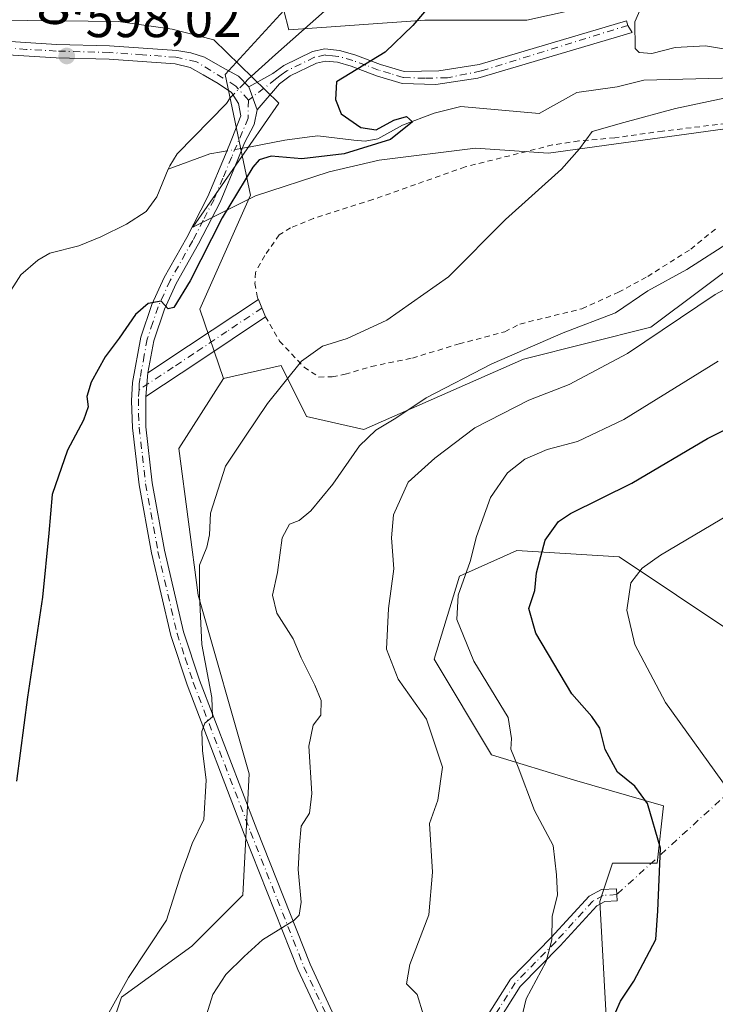
# Model space of a CAD drawing. Units: metres. Extents: x 644875 to 648333, y 4734580 to 4736966.
# Drawn here: x 645040 to 645170, y 4735470 to 4735654 of the extents above; entities that cross this region are included whole.
import ezdxf
from ezdxf.enums import TextEntityAlignment as Align

# ---------------------------------------------------------------- set-up
doc = ezdxf.new("R2010")
doc.units = ezdxf.units.M
doc.header["$MEASUREMENT"] = 0
doc.linetypes.add('DGN Style 2', pattern=[1.6480167562047852, 0.988810053722871, -0.6592067024819142])
doc.linetypes.add('DGN Style 4', pattern=[2.6384748266838614, 1.318413404963828, -0.6592067024819142, 0.001648016756204785, -0.6592067024819142])
for name, color, linetype, lineweight in [('Alambrada', 7, 'DGN Style 2', 0), ('Camino Cxs', 7, 'Continuous', 0), ('Camino eje', 30, 'DGN Style 4', 13), ('Camino eje virtual', 6, 'DGN Style 4', 0), ('Corriente natural lineal', 142, 'Continuous', 13), ('Corriente natural lineal oculto', 9, 'DGN Style 4', 13), ('Cultivos herbáceos CxS', 92, 'Continuous', 0), ('Curva de nivel maestra', 30, 'Continuous', 30), ('Curva de nivel normal', 30, 'Continuous', 0), ('Espacio natural protegido', 121, 'Continuous', 13), ('Espacio natural protegido CxS', 121, 'Continuous', 0), ('Matorral CxS', 135, 'Continuous', 0), ('Núcleo urbano CxS', 7, 'Continuous', 0), ('Pista no pavimentada Cxs', 111, 'Continuous', 0), ('Pista no pavimentada eje', 91, 'DGN Style 4', 0), ('Prado CxS', 92, 'Continuous', 0), ('Punto de cota en terreno', 7, 'Continuous', 0), ('Rótulo de punto de cota en terreno', 7, 'Continuous', 0), ('Suelo desnudo CxS', 253, 'Continuous', 0), ('Texto cartográfico', 7, 'Continuous', 0)]:
    doc.layers.add(name, color=color, linetype=linetype, lineweight=lineweight)
doc.styles.add('Style-Arial', font='txt')

# ---------------------------------------------------------------- blocks, each defined once
blk = doc.blocks.new('5PATER')
at = {"layer": 'Núcleo urbano CxS', "linetype": 'Continuous', "lineweight": 0}
h = blk.add_hatch(color=51, dxfattribs=at)
edge = h.paths.add_edge_path()
edge.add_ellipse((0, 0), major_axis=(-0.1095731443231308, -0.1110710700762829), ratio=0.9994222409660322, start_angle=0, end_angle=360)

msp = doc.modelspace()

# ---------------------------------------------------------------- linework, layer by layer
at = {"layer": 'Alambrada', "color": 7, "linetype": 'DGN Style 2', "lineweight": 0}
for points in [[(645175.1401000004, 4735634.920100001, 610.4863000000041), (645159.9801000003, 4735633.1501, 610.4977000000072), (645151.0100999996, 4735631.880100001, 607.4075000000012), (645144.3000999996, 4735631.300100001, 610.6015000000043), (645139.3501000004, 4735630.550100001, 611.4223999999958), (645123.0301000001, 4735626.4301, 604.1441999999952), (645105.7401000002, 4735620.3201, 612.2835999999952), (645094.6201, 4735616.8101, 608.6128000000026), (645090.3701, 4735615.040100001, 609.3962000000029), (645088.2301000003, 4735613.720100001, 611.359700000001), (645085.5100999996, 4735609.840100001, 611.3601000000053), (645083.7801000001, 4735606.6501, 610.6794999999984), (645083.6901000004, 4735604.640100001, 608.436400000006), (645084.0900999998, 4735602.2301, 605.4567999999999), (645084.3201000001, 4735601.6501, 605.005999999994)], [(645085.6700999998, 4735598.4001, 603.2048000000068), (645088.2901, 4735593.840100001, 603.4600999999967), (645092.8901000004, 4735588.960100001, 604.8965999999928), (645095.6700999998, 4735587.090100001, 605.6508999999933), (645098.1401000004, 4735587.1501, 605.9833999999975), (645100.5701000001, 4735587.630100001, 606.1474000000017), (645105.4801000003, 4735589.090100001, 606.3561999999947), (645113.1601, 4735590.6601, 607.4082999999955), (645121.8901000004, 4735593.300100001, 608.6641999999993), (645130.4801000003, 4735595.590100001, 608.8410000000003), (645133.2801000001, 4735597.030099999, 608.2853999999934), (645144.8901000004, 4735599.890100001, 610.5761999999959), (645151.7100999998, 4735602.9801, 609.2375000000029), (645157.1901000004, 4735605.940099999, 610.2406999999948), (645165.2600999996, 4735611.050100001, 609.3934000000008), (645170.1901000004, 4735615.0701, 608.904999999999)]]:
    msp.add_polyline3d(points, dxfattribs=at)
at = {"layer": 'Camino Cxs', "color": 7, "linetype": 'Continuous', "lineweight": 0, "extrusion": (-0.1026717033400364, 0.278081593285267, 0.9550545266157232), "elevation": 1251233.620267062, "flags": 128}
msp.add_lwpolyline([(-2245391.997694243, -4029275.482920073), (-2245391.997694243, -4029270.684150922)], dxfattribs=at)
at = {"layer": 'Camino Cxs', "color": 7, "linetype": 'Continuous', "lineweight": 0, "extrusion": (-0.5576022638310852, 0.8281020919241959, 0.0576770380759923), "elevation": 3561892.50268915, "flags": 128}
msp.add_lwpolyline([(-3180071.064700488, -205177.7653538831), (-3180055.996199678, -205178.1048189927), (-3180044.112053487, -205179.728421814)], dxfattribs=at)
at = {"layer": 'Camino Cxs', "color": 7, "linetype": 'Continuous', "lineweight": 0, "extrusion": (0.01146807484895944, 0.1308536744115213, 0.991335361596802), "elevation": 627662.1626833805, "flags": 128}
msp.add_lwpolyline([(-229156.2149552996, -4732376.265150255), (-229156.2149552996, -4732380.771251189)], dxfattribs=at)
at = {"layer": 'Camino Cxs', "color": 7, "linetype": 'Continuous', "lineweight": 0}
for points in [[(645084.1221000003, 4735637.1439, 598.9015999999974), (645082.5346999997, 4735641.443299999, 597.4790999999968), (645087.0301000001, 4735643.9101, 599.0684000000037), (645089.1001000004, 4735645.4001, 600.1201000000001), (645094.4401000004, 4735648.020099999, 600.8061000000016), (645096.7901, 4735648.520099999, 600.7119999999995), (645099.5401, 4735648.2301, 600.4113999999972), (645102.3701, 4735647.4301, 600.1444000000047), (645107.1601, 4735645.630100001, 600.8515000000043), (645111.6300999997, 4735644.280099999, 601.9679999999935), (645118.0734999999, 4735644.432499999, 602.1855999999971), (645125.6227000002, 4735645.5867, 604.3313999999956), (645153.2056999998, 4735653.788899999, 605.6872000000003), (645153.4703000003, 4735652.928900001, 605.4980000000069), (645154.2638999998, 4735651.606100001, 606.4235999999946), (645125.4090999998, 4735643.0427, 605.6490000000049), (645117.5437000003, 4735641.847100001, 602.5941000000021), (645111.2701000003, 4735642.040100001, 602.9738999999972), (645106.4401000004, 4735643.5101, 601.5798000000068), (645101.6700999998, 4735645.290100001, 601.5375000000058), (645099.1101000002, 4735646.0101, 601.4311000000016), (645096.9101, 4735646.2501, 601.3074999999953), (645095.1801000005, 4735645.880100001, 601.1131000000023), (645090.2701000003, 4735643.470100001, 599.3686000000016), (645088.2701000003, 4735641.970100001, 598.8215999999958)], [(645063.2500999998, 4735583.440099999, 601.2449999999953), (645063.6401000004, 4735587.890100001, 600.6530999999959), (645071.2401000002, 4735592.920100001, 603.5188000000053), (645084.3300999999, 4735601.6501, 604.998900000006), (645085.6700999998, 4735598.4001, 603.2048000000068), (645073.1601, 4735590.0001, 602.8659000000043)], [(645113.5201000003, 4735441.5701, 615.4912999999942), (645112.04, 4735443.27, 615.3390999999974), (645117.8901000004, 4735448.9901, 615.2949999999983), (645119.2901, 4735450.7401, 615.607799999998), (645122.9801000003, 4735459.030099999, 616.8880999999965), (645126.1501000002, 4735465.9001, 617.654999999999), (645131.5201000003, 4735474.420100001, 619.124299999996), (645139.1501000002, 4735482.1801, 620.3279999999941), (645146.2401000002, 4735489.9301, 621.5850999999967), (645148.5500999996, 4735491.190099999, 622.1747999999934), (645151.3400999998, 4735491.340100001, 622.8709999999992), (645151.4501, 4735489.090100001, 622.970100000006), (645149.1801000005, 4735488.970100001, 622.3834999999963), (645147.6501000002, 4735488.130100001, 621.9994000000006), (645140.7901, 4735480.630100001, 620.7082999999984), (645133.3000999996, 4735473.020099999, 619.5051999999996), (645128.1300999997, 4735464.8201, 618.4704000000056), (645125.0301000001, 4735458.100099999, 617.5742000000029), (645121.2301000003, 4735449.5601, 615.9361999999965), (645119.5601000005, 4735447.4801, 615.5571999999956)]]:
    msp.add_polyline3d(points, close=True, dxfattribs=at)
for points in [[(645082.5346999997, 4735641.443299999, 597.4790999999968), (645087.0301000001, 4735643.9101, 599.0684000000037), (645089.1001000004, 4735645.4001, 600.1201000000001), (645094.4401000004, 4735648.020099999, 600.8061000000016), (645096.7901, 4735648.520099999, 600.7119999999995), (645099.5401, 4735648.2301, 600.4113999999972), (645102.3701, 4735647.4301, 600.1444000000047), (645107.1601, 4735645.630100001, 600.8515000000043), (645111.6300999997, 4735644.280099999, 601.9679999999935), (645118.0734999999, 4735644.432499999, 602.1855999999971), (645125.6227000002, 4735645.5867, 604.3313999999956), (645153.2056999998, 4735653.788899999, 605.6872000000003), (645153.4703000003, 4735652.928900001, 605.4980000000069), (645154.2638999998, 4735651.606100001, 606.4235999999946), (645125.4090999998, 4735643.0427, 605.6490000000049), (645117.5437000003, 4735641.847100001, 602.5941000000021), (645111.2701000003, 4735642.040100001, 602.9738999999972), (645106.4401000004, 4735643.5101, 601.5798000000068), (645101.6700999998, 4735645.290100001, 601.5375000000058), (645099.1101000002, 4735646.0101, 601.4311000000016), (645096.9101, 4735646.2501, 601.3074999999953), (645095.1801000005, 4735645.880100001, 601.1131000000023), (645090.2701000003, 4735643.470100001, 599.3686000000016), (645088.2701000003, 4735641.970100001, 598.8215999999958), (645084.1221000003, 4735637.1439, 598.9015999999974)], [(645063.6401000004, 4735587.890100001, 600.6530999999959), (645071.2401000002, 4735592.920100001, 603.5188000000053), (645084.3300999999, 4735601.6501, 604.998900000006), (645085.6700999998, 4735598.4001, 603.2048000000068)], [(645112.0399000002, 4735443.27, 615.3390999999974), (645117.8901000004, 4735448.9901, 615.2949999999983), (645119.2901, 4735450.7401, 615.607799999998), (645122.9801000003, 4735459.030099999, 616.8880999999965), (645126.1501000002, 4735465.9001, 617.654999999999), (645131.5201000003, 4735474.420100001, 619.124299999996), (645139.1501000002, 4735482.1801, 620.3279999999941), (645146.2401000002, 4735489.9301, 621.5850999999967), (645148.5500999996, 4735491.190099999, 622.1747999999934), (645151.3400999998, 4735491.340100001, 622.8709999999992), (645151.4501, 4735489.090100001, 622.970100000006), (645149.1801000005, 4735488.970100001, 622.3834999999963), (645147.6501000002, 4735488.130100001, 621.9994000000006), (645140.7901, 4735480.630100001, 620.7082999999984), (645133.3000999996, 4735473.020099999, 619.5051999999996), (645128.1300999997, 4735464.8201, 618.4704000000056), (645125.0301000001, 4735458.100099999, 617.5742000000029), (645121.2301000003, 4735449.5601, 615.9361999999965), (645119.5601000005, 4735447.4801, 615.5571999999956), (645113.5201000003, 4735441.5701, 615.4912999999942)]]:
    msp.add_polyline3d(points, dxfattribs=at)
at = {"layer": 'Camino eje', "color": 30, "linetype": 'DGN Style 4', "lineweight": 13}
for points in [[(645153.4703000003, 4735652.928900001, 605.4980000000069), (645126.0197000002, 4735644.3961, 605.2477000000072), (645119.7401000002, 4735643.1351, 602.6186000000016), (645115.5151000004, 4735643.0351, 602.2872000000061), (645111.4501, 4735643.1601, 602.3261999999959), (645109.0351, 4735643.895099999, 601.5748000000021), (645106.8000999996, 4735644.5701, 601.1906000000017), (645104.4151, 4735645.460100001, 601.1223999999929), (645102.0201000003, 4735646.360099999, 600.812699999995), (645099.3251, 4735647.120100001, 600.4933000000019), (645098.2251000004, 4735647.2401, 600.4453000000067), (645096.8501000004, 4735647.3851, 600.3858000000037), (645094.8101000005, 4735646.950099999, 600.6677999999956), (645089.6851000005, 4735644.4351, 599.6993999999977), (645088.6101000002, 4735643.6501, 599.1560000000027), (645087.5541000003, 4735642.842700001, 598.4686999999976), (645082.4685000004, 4735638.9297, 597.0933999999979)], [(645085.0000999998, 4735600.0251, 603.9389999999985), (645078.4550999999, 4735595.6601, 604.0702000000019), (645072.2001, 4735591.460100001, 603.3987000000052), (645068.4001000002, 4735588.9451, 601.2431999999973), (645062.0050999997, 4735584.7501, 600.7798999999941)], [(645151.3942999998, 4735490.2293, 622.9196999999986), (645148.8651000002, 4735490.0801, 622.277700000006), (645146.9451000001, 4735489.030099999, 621.7957000000024), (645139.9700999996, 4735481.405099999, 620.4965999999986), (645136.2251000004, 4735477.600099999, 619.8312000000005), (645132.4101, 4735473.720100001, 619.2019), (645127.1401000004, 4735465.360099999, 617.9042000000045), (645124.0050999997, 4735458.565099999, 617.2241000000067), (645120.2600999996, 4735450.1501, 615.7746999999945), (645119.4250999996, 4735449.110099999, 615.5829999999987), (645118.7251000004, 4735448.235099999, 615.4285999999993), (645111.8815000001, 4735441.541099999, 615.4584999999934)]]:
    msp.add_polyline3d(points, dxfattribs=at)
at = {"layer": 'Camino eje virtual', "color": 6, "linetype": 'DGN Style 4', "lineweight": 0, "extrusion": (-0.1759075093900096, -0.160401316422039, 0.9712507224348822), "elevation": -872460.8304255845, "flags": 128}
msp.add_lwpolyline([(-3064473.521988567, 3562195.217188526), (-3064473.521988567, 3562148.586709438)], dxfattribs=at)
at = {"layer": 'Corriente natural lineal', "color": 142, "linetype": 'Continuous', "lineweight": 13, "extrusion": (-0.03368840095031836, -0.03498023961783628, 0.9988200410873268), "elevation": -186789.7354444459, "flags": 128}
msp.add_lwpolyline([(-2820386.610460264, 3853955.626527803), (-2820386.610460264, 3853954.708164401)], dxfattribs=at)
at = {"layer": 'Corriente natural lineal', "color": 142, "linetype": 'Continuous', "lineweight": 13, "extrusion": (0.01134924708298508, -0.301541313364146, 0.9533855625743843), "elevation": -1420096.758048084, "flags": 128}
msp.add_lwpolyline([(822731.9288799235, 4488735.569579775), (822729.7357541331, 4488735.246801165), (822721.8418093811, 4488732.559520112)], dxfattribs=at)
at = {"layer": 'Corriente natural lineal', "color": 142, "linetype": 'Continuous', "lineweight": 13, "extrusion": (0.04111942738457725, 0.0072695307464156, 0.9991277929345632), "elevation": 61548.32555010375, "flags": 128}
msp.add_lwpolyline([(4551011.987105059, -1458360.153058236), (4551011.98710506, -1458359.125687447)], dxfattribs=at)
at = {"layer": 'Corriente natural lineal', "color": 142, "linetype": 'Continuous', "lineweight": 13, "extrusion": (0.05313176406673886, 0.009394869268377716, 0.9985433150738062), "elevation": 79361.69475855803, "flags": 128}
msp.add_lwpolyline([(4550967.507966965, -1457642.3416582), (4550967.507966965, -1457641.133265759)], dxfattribs=at)
at = {"layer": 'Corriente natural lineal', "color": 142, "linetype": 'Continuous', "lineweight": 13}
for points in [[(645101.5425000006, 4735659.9606, 597.7841999999946), (645087.5500999996, 4735647.5001, 597.5605000000069), (645082.4401000004, 4735642.860099999, 596.6864999999962)], [(645175.9265000002, 4735643.183300001, 604.8972999999969), (645156.4639999997, 4735642.6757, 604.3574999999983), (645151.4864999996, 4735641.408600001, 604.1416000000027), (645143.9090999998, 4735640.353599999, 603.6322999999975), (645136.9051000001, 4735636.406099999, 603.5535999999993), (645122.2478, 4735637.734200001, 601.593200000003), (645117.2035999997, 4735636.4956, 601.1566000000021), (645111.2819999997, 4735634.230599999, 601.1894999999931), (645106.6651, 4735631.675600001, 600.3898000000045), (645104.2874999996, 4735631.234999999, 599.880799999999), (645102.1821999997, 4735631.4168, 599.4162999999971), (645095.4384000005, 4735632.251499999, 598.8554000000004)], [(645079.5997000001, 4735639.910399999, 596.6287000000011), (645079.0601000005, 4735639.350099999, 596.624299999996), (645078.3701999999, 4735638.3124, 596.605899999995), (645069.1657999996, 4735628.9058, 597.039300000004), (645067.7314999999, 4735626.660599999, 596.9002000000038), (645067.4581000004, 4735626.003000001, 596.9217000000062)], [(645095.4384000005, 4735632.251499999, 598.8554000000004), (645093.8701, 4735632.0601, 598.9455000000017), (645089.2600999996, 4735631.420100001, 598.5907000000007), (645082.5201000003, 4735630.1501, 597.5668000000006)], [(645067.4581000004, 4735626.003000001, 596.9217000000062), (645065.3200000003, 4735620.8606, 597.4305000000022), (645063.3280999997, 4735618.0636, 597.7949999999983), (645059.6660000002, 4735615.7304, 597.4833000000071), (645054.8651000002, 4735613.3673, 596.7188000000025), (645050.7171999998, 4735611.6569, 596.2024999999994), (645045.2827000003, 4735610.268100001, 596.2639000000054), (645043.0554999998, 4735608.956, 596.4811999999947), (645039.8992999997, 4735606.2511, 596.449099999998), (645036.7111000001, 4735601.266899999, 596.1499999999943)]]:
    msp.add_polyline3d(points, dxfattribs=at)
at = {"layer": 'Corriente natural lineal oculto', "color": 9, "linetype": 'DGN Style 4', "lineweight": 13, "extrusion": (-0.002881272075799874, -0.002992256151841966, 0.9999913722999549), "elevation": -15432.27393961997, "flags": 128}
msp.add_lwpolyline([(645080.8452187232, 4735617.222534613), (645078.6410898395, 4735614.933524365)], dxfattribs=at)
at = {"layer": 'Corriente natural lineal oculto', "color": 9, "linetype": 'DGN Style 4', "lineweight": 13, "extrusion": (0.05195022083102932, 0.009186078467983198, 0.998607425627302), "elevation": 77610.78562334256, "flags": 128}
msp.add_lwpolyline([(4550963.907472494, -1457746.647875375), (4550963.907472495, -1457743.707932782)], dxfattribs=at)
at = {"layer": 'Cultivos herbáceos CxS', "color": 92, "linetype": 'Continuous', "lineweight": 0}
for points in [[(645190.0289000003, 4735814.580900001, 604.324299999993), (645176.9006000003, 4735796.668099999, 603.3411999999954), (645166.1573000001, 4735745.3189, 601.3879000000015), (645147.0620999997, 4735733.3783, 600.9232000000047), (645144.6747000003, 4735721.7213, 600.7329000000027), (645119.6122000003, 4735699.0329, 599.2353000000003), (645123.1919, 4735684.701900001, 598.5727000000043), (645104.2326999997, 4735669.4639, 598.1886999999988), (645101.8394999999, 4735667.540300001, 598.1410000000033), (645089.1003000002, 4735655.705499999, 597.8858999999939), (645078.1010999996, 4735643.7487, 596.9297999999981), (645082.8504999997, 4735621.177100001, 599.732799999998), (645073.3498999998, 4735599.792500001, 600.1584000000003), (645077.8277000004, 4735586.8607, 601.7124999999943), (645069.4732999997, 4735573.7249, 602.0179000000062), (645073.0537, 4735546.259500001, 603.9474999999948), (645082.5997000001, 4735512.822699999, 606.4459000000061), (645081.4061000004, 4735490.133099999, 607.4192000000039), (645071.8579000002, 4735480.580499999, 605.6306000000042), (645058.7295000004, 4735471.026500001, 604.1907000000066), (645047.9879000002, 4735438.7851, 604.436400000006)], [(645089.1003000002, 4735655.705499999, 597.8858999999939), (645078.1010999996, 4735643.7487, 596.9297999999981), (645082.8504999997, 4735621.177100001, 599.732799999998), (645073.3498999998, 4735599.792500001, 600.1584000000003), (645077.8277000004, 4735586.8607, 601.7124999999943)], [(645077.8277000004, 4735586.8607, 601.7124999999943), (645069.4732999997, 4735573.7249, 602.0179000000062), (645073.0537, 4735546.259500001, 603.9474999999948), (645082.5997000001, 4735512.822699999, 606.4459000000061), (645081.4061000004, 4735490.133099999, 607.4192000000039), (645071.8579000002, 4735480.580499999, 605.6306000000042), (645058.7295000004, 4735471.026500001, 604.1907000000066), (645047.9879000002, 4735438.7851, 604.436400000006)]]:
    msp.add_polyline3d(points, dxfattribs=at)
at = {"layer": 'Curva de nivel maestra', "color": 30, "linetype": 'Continuous', "lineweight": 30, "flags": 128}
for points, elevation in [([(645115.4199999999, 4735655.470100001), (645113.2199999997, 4735652.9001), (645108.0700000003, 4735647.920100001), (645098.9299999997, 4735642.360099999), (645098.79, 4735639.0701), (645099.7999999998, 4735636.4001), (645103.4800000006, 4735633.8101), (645106.3499999996, 4735633.4001), (645109.7100000001, 4735635.170100001), (645112.0700000003, 4735635.840100001), (645113.1600000003, 4735634.870100001), (645109.0700000003, 4735631.5801), (645100.3899999997, 4735628.890100001), (645092.4400000004, 4735627.950099999), (645086.7199999997, 4735628.460100001), (645084.5099999999, 4735627.770099999), (645083.2999999998, 4735626.380100001), (645077.5599999997, 4735616.890100001), (645071.5599999997, 4735605.140100001), (645068.5099999999, 4735600.140100001), (645067.4699999997, 4735599.870100001), (645066.1500000004, 4735601.3201), (645063.7199999997, 4735600.880100001), (645061.3399999999, 4735598.790100001), (645058.2699999996, 4735594.4001), (645055.6399999997, 4735590.870100001), (645053.0599999997, 4735586.140100001), (645052.2599999999, 4735583.470100001), (645052.5, 4735581.5101), (645051.5899999999, 4735579.0601), (645048.5899999999, 4735573.390100001), (645045.7300000006, 4735565.1501), (645045.1399999997, 4735557.9001), (645043.9299999997, 4735545.920100001), (645041.0999999996, 4735527.200099999), (645039.0499999998, 4735511.4801)], 600), ([(645150.2400000002, 4735466.030099999), (645152.0899999999, 4735470.270099999), (645154.6200000001, 4735474.0101), (645158.7100000001, 4735481.8101), (645159.0800000001, 4735487.220100001), (645159.5700000003, 4735498.9001), (645157.1699999999, 4735507.270099999), (645154.7800000003, 4735510.550100001), (645151.5199999996, 4735513.1501), (645149.2199999997, 4735517.4001), (645148.2300000006, 4735521.360099999), (645146.7599999999, 4735523.540100001), (645143, 4735527.8301), (645136.25, 4735539.1501), (645134.9199999999, 4735543.8101), (645136.04, 4735547.1601), (645136.4100000003, 4735550.460100001), (645138.0099999999, 4735556.5801), (645140.5199999996, 4735560.040100001), (645142.7699999996, 4735561.590100001), (645154.2400000002, 4735567.2601), (645168.3700000001, 4735575.630100001), (645183.5999999996, 4735583.210100001)], 625)]:
    msp.add_lwpolyline(points, dxfattribs=dict(at, elevation=elevation))
at = {"layer": 'Curva de nivel normal', "color": 30, "linetype": 'Continuous', "lineweight": 0, "flags": 128}
for points, elevation in [([(645174.3300000001, 4735648.050100001), (645168.0300000003, 4735649.0701), (645162.3499999996, 4735648.770099999), (645157.9600000001, 4735647.640100001), (645155.6200000001, 4735647.8201), (645154.8600000005, 4735648.620100001), (645154.7599999999, 4735653.590100001), (645156.8099999997, 4735658.190099999)], 605), ([(645052.9699999997, 4735462.0601), (645060, 4735474.720100001), (645067.1500000004, 4735485.4801), (645069.8600000005, 4735494.1501), (645071.1299999999, 4735497.4801), (645071.9600000001, 4735499.8101), (645074.1399999997, 4735504.270099999), (645074.5899999999, 4735511.640100001), (645073.8899999997, 4735517.210100001), (645073.7599999999, 4735520.7401), (645074.3200000003, 4735522.340100001), (645075.7300000006, 4735523.4901), (645075.6299999999, 4735527.110099999), (645073.75, 4735537.050100001), (645073.3300000001, 4735546.2301), (645073.3099999997, 4735551.9101), (645074.7100000001, 4735555.280099999), (645075.2000000002, 4735557.590100001), (645075.3899999997, 4735561.640100001), (645078.1600000003, 4735570.440099999), (645081.9100000003, 4735576.030099999), (645086.0700000003, 4735582.1801), (645092.4000000004, 4735590.0601), (645096.3399999999, 4735592.9101), (645100.9699999997, 4735594.3201), (645108.3799999999, 4735597.720100001), (645119.9100000003, 4735605.880100001), (645130.6100000005, 4735616.620100001), (645141.04, 4735626.0101), (645144.4500000002, 4735629.8301), (645146.7699999996, 4735633.040100001), (645152.7100000001, 4735634.7501), (645162.3700000001, 4735637.370100001), (645172.7000000002, 4735639.5601)], 605), ([(645172.7000000002, 4735612.4801), (645164.5, 4735607.2401), (645157.2300000006, 4735603.2401), (645151.1699999999, 4735599.140100001), (645141.3700000001, 4735595.370100001), (645128.04, 4735589.600099999), (645115.7100000001, 4735583.200099999), (645110.04, 4735579.390100001), (645106.3399999999, 4735577.1801), (645103.25, 4735574.2301), (645098.29, 4735567.0801), (645094.1699999999, 4735562.0601), (645091.9900000002, 4735560.270099999), (645090.1500000004, 4735559.600099999), (645088.8099999997, 4735557.0101), (645087.9299999997, 4735550.5101), (645087, 4735546.300100001), (645087.7699999996, 4735542.920100001), (645090.8300000001, 4735538.120100001), (645092.3399999999, 4735534.540100001), (645094.8899999997, 4735529.4101), (645096.0800000001, 4735526.5801), (645096.04, 4735523.800100001), (645094.5599999997, 4735521.960100001), (645093.7999999998, 4735518.040100001), (645094.3600000005, 4735509.1501), (645093.8899999997, 4735505.460100001), (645092.3200000003, 4735503.0701), (645092.0099999999, 4735499.550100001), (645091.7599999999, 4735494.920100001), (645092.3099999997, 4735488.840100001), (645091.9500000002, 4735486.4001), (645090.9400000004, 4735485.380100001), (645085.0800000001, 4735481.7601), (645081.7000000002, 4735478.630100001), (645078.2599999999, 4735475.300100001), (645075.8300000001, 4735471.540100001), (645074.0800000001, 4735465.9101)], 610), ([(645115.2599999999, 4735467.700099999), (645114.0300000003, 4735471.540100001), (645112.0800000001, 4735473.5101), (645112.7000000002, 4735477.1501), (645116.25, 4735486.4801), (645116.9000000004, 4735494.420100001), (645116.3300000001, 4735503.540100001), (645117.9100000003, 4735507.9001), (645118.8200000003, 4735514.100099999), (645115.7999999998, 4735523.0801), (645110.4800000006, 4735530.540100001), (645108.3399999999, 4735536.1501), (645108.6699999999, 4735543.7601), (645109.7000000002, 4735551.220100001), (645109.2400000002, 4735557.0001), (645109.6200000001, 4735561.340100001), (645112.3899999997, 4735567.4301), (645117.3499999996, 4735571.950099999), (645124.8499999996, 4735577.620100001), (645134.9199999999, 4735582.790100001), (645142.5, 4735585.720100001), (645153.4299999997, 4735591.540100001), (645169.7999999998, 4735602.540100001), (645184.8099999997, 4735610.600099999)], 615), ([(645132.25, 4735461.550100001), (645134.4600000001, 4735470.720100001), (645138.2199999997, 4735477.690099999), (645139.2800000003, 4735481.780099999), (645139.3200000003, 4735486.190099999), (645140.3399999999, 4735490.140100001), (645140.1100000005, 4735493.940099999), (645139.5, 4735499.440099999), (645136.0099999999, 4735505.970100001), (645132.9600000001, 4735514.100099999), (645131.5999999996, 4735517.4801), (645131.7199999997, 4735519.4801), (645131.0999999996, 4735523.390100001), (645124.6500000004, 4735533.950099999), (645121.4600000001, 4735541.700099999), (645121.7400000002, 4735546.3101), (645123.9699999997, 4735552.590100001), (645125.1600000003, 4735557.2401), (645127.79, 4735564.5801), (645130.9600000001, 4735569.200099999), (645134.2000000002, 4735571.7601), (645138.3700000001, 4735573.540100001), (645144.04, 4735575.020099999), (645152.7100000001, 4735579.1801), (645170.3700000001, 4735590.0801)], 620), ([(645172.4800000006, 4735509.5601), (645160.5, 4735526.170100001), (645154.7599999999, 4735537.0601), (645153.2800000003, 4735543.460100001), (645154.0499999998, 4735548.590100001), (645156.1399999997, 4735551.360099999), (645159.5899999999, 4735553.7601), (645178.8399999999, 4735565.190099999)], 630)]:
    msp.add_lwpolyline(points, dxfattribs=dict(at, elevation=elevation))
at = {"layer": 'Espacio natural protegido', "color": 121, "linetype": 'Continuous', "lineweight": 13, "flags": 128}
msp.add_lwpolyline([(645343.6491000007, 4735612.8062), (645332.6241000007, 4735611.342200001), (645312.3771000007, 4735607.979300002), (645285.3640000013, 4735609.6173), (645284.7871000019, 4735609.652200001), (645253.567100001, 4735612.828300001), (645244.3821000005, 4735613.091300001), (645236.1531000015, 4735614.915200002), (645232.6421000013, 4735617.606200002), (645221.6791000013, 4735626.0102), (645219.3681000015, 4735626.996199999), (645196.1291000011, 4735636.910200002), (645138.6111000007, 4735628.985200002), (645124.9369999998, 4735629.953300001), (645106.9381000019, 4735627.698200001), (645097.598100001, 4735625.540200002), (645083.7681000021, 4735621.041200003), (645072.0750000002, 4735615.1682), (645088.1501000006, 4735638.364200002), (645076.0081000014, 4735650.224199997), (645068.1751000008, 4735652.241199999), (645058.0701000016, 4735653.672200001), (645035.5251000016, 4735653.879200002)], dxfattribs=at)
at = {"layer": 'Espacio natural protegido CxS', "color": 121, "linetype": 'Continuous', "lineweight": 0, "flags": 128}
msp.add_lwpolyline([(645343.6491000003, 4735612.8062), (645332.6241000001, 4735611.3422), (645312.3771000003, 4735607.979300001), (645285.3640000008, 4735609.617299999), (645284.7871000014, 4735609.6522), (645253.5671000005, 4735612.8283), (645244.3820999999, 4735613.091300001), (645236.1530999988, 4735614.915200001), (645232.6421000008, 4735617.6062), (645221.6791000008, 4735626.010199999), (645219.3680999987, 4735626.9962), (645196.1291000005, 4735636.910200001), (645138.6111000001, 4735628.985200001), (645124.9369999992, 4735629.9533), (645106.938099999, 4735627.6982), (645097.5981000004, 4735625.540200001), (645083.7680999992, 4735621.041200002), (645072.0749999996, 4735615.168199999), (645088.1500999999, 4735638.364200001), (645076.0081000008, 4735650.224199999), (645068.1751000002, 4735652.2412), (645058.0701000011, 4735653.6722), (645035.5251000009, 4735653.879200002)], dxfattribs=at)
at = {"layer": 'Matorral CxS', "color": 135, "linetype": 'Continuous', "lineweight": 0}
for points in [[(645347.3583000004, 4735594.328500001, 623.2295000000013), (645329.2093000002, 4735595.5395, 621.4134000000049), (645308.2364999996, 4735596.749700001, 619.5794000000024), (645290.0877, 4735598.363700001, 618.4581000000035), (645269.9216999998, 4735599.5747, 618.073000000004), (645249.7559000002, 4735600.7849, 617.8675999999978), (645239.2701000003, 4735603.205900001, 618.0111999999936), (645230.3973000003, 4735609.661699999, 616.4796999999963), (645223.9445000002, 4735618.135700001, 614.3329999999987), (645217.8947000002, 4735623.3805, 612.4867999999988), (645212.2489, 4735624.591499999, 611.798299999995), (645203.1416999997, 4735622.685699999, 611.5896999999968), (645186.4329000004, 4735621.490700001, 609.6055000000051), (645176.8847000003, 4735610.743899999, 610.9456000000064), (645157.7893000003, 4735596.414100001, 611.7084000000032), (645133.9203000005, 4735590.443299999, 609.3571999999986), (645104.0843000002, 4735577.307700001, 608.3559999999999), (645093.3422999998, 4735579.695699999, 605.9159000000072), (645088.5697, 4735589.2487, 603.5363999999972), (645077.8277000004, 4735586.8607, 601.7124999999943)], [(645047.9879000002, 4735438.7851, 604.436400000006), (645058.7295000004, 4735471.026500001, 604.1907000000066), (645071.8579000002, 4735480.580499999, 605.6306000000042), (645081.4061000004, 4735490.133099999, 607.4192000000039), (645082.5997000001, 4735512.822699999, 606.4459000000061), (645073.0537, 4735546.259500001, 603.9474999999948), (645069.4732999997, 4735573.7249, 602.0179000000062), (645077.8277000004, 4735586.8607, 601.7124999999943), (645088.5697, 4735589.2487, 603.5363999999972), (645093.3422999998, 4735579.695699999, 605.9159000000072), (645104.0843000002, 4735577.307700001, 608.3559999999999), (645133.9203000005, 4735590.443299999, 609.3571999999986), (645157.7893000003, 4735596.414100001, 611.7084000000032), (645176.8847000003, 4735610.743899999, 610.9456000000064)], [(645077.8277000004, 4735586.8607, 601.7124999999943), (645069.4732999997, 4735573.7249, 602.0179000000062), (645073.0537, 4735546.259500001, 603.9474999999948), (645082.5997000001, 4735512.822699999, 606.4459000000061), (645081.4061000004, 4735490.133099999, 607.4192000000039), (645071.8579000002, 4735480.580499999, 605.6306000000042), (645058.7295000004, 4735471.026500001, 604.1907000000066), (645047.9879000002, 4735438.7851, 604.436400000006)], [(645173.3028999995, 4735539.0941, 634.0794000000024), (645151.8213000001, 4735553.423900001, 627.9005999999936), (645132.7265, 4735554.618100001, 622.0578999999998), (645130.1984999999, 4735553.493899999, 621.2333999999975), (645121.9842999997, 4735549.8409, 618.533500000005), (645117.2111000001, 4735534.317299999, 617.0969999999943), (645127.9515000005, 4735516.4047, 617.5712000000058), (645143.4663000006, 4735511.628500001, 622.1989999999934), (645160.1741000004, 4735506.851500001, 625.4777000000031), (645158.9808999998, 4735496.103700001, 624.203999999998), (645150.6259000005, 4735496.103700001, 622.0348999999987), (645148.8849, 4735490.878699999, 621.6716000000015), (645148.2386999996, 4735488.938899999, 621.5779999999941), (645149.4321, 4735467.4441, 624.0320999999967)], [(645149.4321, 4735467.4441, 624.0320999999967), (645148.2386999996, 4735488.938899999, 621.5779999999941), (645148.8849, 4735490.878699999, 621.6716000000015), (645150.6259000005, 4735496.103700001, 622.0348999999987), (645158.9808999998, 4735496.103700001, 624.203999999998), (645160.1741000004, 4735506.851500001, 625.4777000000031), (645143.4663000006, 4735511.628500001, 622.1989999999934), (645127.9515000005, 4735516.4047, 617.5712000000058), (645117.2111000001, 4735534.317299999, 617.0969999999943), (645121.9842999997, 4735549.8409, 618.533500000005), (645130.1984999999, 4735553.493899999, 621.2333999999975), (645132.7265, 4735554.618100001, 622.0578999999998), (645151.8213000001, 4735553.423900001, 627.9005999999936), (645173.3028999995, 4735539.0941, 634.0794000000024)], [(645173.3028999995, 4735539.0941, 634.0794000000024), (645151.8213000001, 4735553.423900001, 627.9005999999936), (645132.7265, 4735554.618100001, 622.0578999999998), (645130.1984999999, 4735553.493899999, 621.2333999999975), (645121.9842999997, 4735549.8409, 618.533500000005), (645117.2111000001, 4735534.317299999, 617.0969999999943), (645127.9515000005, 4735516.4047, 617.5712000000058), (645143.4663000006, 4735511.628500001, 622.1989999999934), (645160.1741000004, 4735506.851500001, 625.4777000000031), (645158.9808999998, 4735496.103700001, 624.203999999998), (645150.6259000005, 4735496.103700001, 622.0348999999987), (645148.8849, 4735490.878699999, 621.6716000000015), (645148.2386999996, 4735488.938899999, 621.5779999999941), (645149.4321, 4735467.4441, 624.0320999999967)]]:
    msp.add_polyline3d(points, dxfattribs=at)
at = {"layer": 'Pista no pavimentada Cxs', "color": 111, "linetype": 'Continuous', "lineweight": 0, "extrusion": (-0.1026717033400364, 0.278081593285267, 0.9550545266157232), "elevation": 1251233.620267062, "flags": 128}
msp.add_lwpolyline([(-2245391.997694243, -4029275.482920073), (-2245391.997694243, -4029270.684150922)], dxfattribs=at)
at = {"layer": 'Pista no pavimentada Cxs', "color": 111, "linetype": 'Continuous', "lineweight": 0, "extrusion": (0.01146807484895944, 0.1308536744115213, 0.991335361596802), "elevation": 627662.1626833805, "flags": 128}
msp.add_lwpolyline([(-229156.2149552996, -4732376.265150255), (-229156.2149552996, -4732380.771251189)], dxfattribs=at)
at = {"layer": 'Pista no pavimentada Cxs', "color": 111, "linetype": 'Continuous', "lineweight": 0}
for points in [[(644941.3300999999, 4735598.0101, 605.3999999999943), (644942.7001, 4735600.2401, 605.4223000000056), (644948.7600999996, 4735608.350099999, 605.188599999994), (644955.7901, 4735617.8201, 604.2710999999981), (644960.6001000004, 4735623.280099999, 603.5816000000051), (644964.0601000005, 4735626.9301, 603.125), (644968.8000999996, 4735631.5801, 602.7669000000024), (644976.0601000005, 4735637.950099999, 602.2133000000031), (644984.0201000003, 4735643.970100001, 601.9407999999967), (644989.1401000004, 4735647.280099999, 601.7016000000004), (644993.8201000001, 4735649.5601, 601.6478000000062), (644997.8000999996, 4735650.7601, 601.2139000000025), (645003.7600999996, 4735651.690099999, 601.0038000000059), (645008.0301000001, 4735651.860099999, 600.7341000000015), (645046.5701000001, 4735649.370100001, 599.5497999999934), (645056.5000999998, 4735649.110099999, 599.1535000000003), (645069.0500999996, 4735648.210100001, 600.0865999999951), (645071.6700999998, 4735647.8101, 600.1940999999933), (645074.2664999999, 4735646.999500001, 599.8931000000011), (645077.6398999998, 4735645.015100001, 598.6689000000042), (645080.6164999995, 4735643.4277, 597.9848000000056), (645082.5346999997, 4735641.443299999, 597.4790999999968)], [(645008.0301000001, 4735651.860099999, 600.7341000000015), (645046.5701000001, 4735649.370100001, 599.5497999999934), (645056.5000999998, 4735649.110099999, 599.1535000000003), (645069.0500999996, 4735648.210100001, 600.0865999999951), (645071.6700999998, 4735647.8101, 600.1940999999933), (645074.2664999999, 4735646.999500001, 599.8931000000011), (645077.6398999998, 4735645.015100001, 598.6689000000042), (645080.6164999995, 4735643.4277, 597.9848000000056), (645082.5346999997, 4735641.443299999, 597.4790999999968), (645084.1221000003, 4735637.1439, 598.9015999999974), (645083.5268999999, 4735634.365700001, 602.9658999999956), (645081.7301000003, 4735630.950099999, 606.241200000004), (645080.5000999998, 4735627.8301, 608.5366000000067), (645077.1700999998, 4735619.840100001, 613.2223999999987), (645073.1501000002, 4735612.0601, 606.3956999999937), (645068.9600999998, 4735604.620100001, 601.2644), (645066.7401000002, 4735599.790100001, 601.5497999999934), (645064.7600999996, 4735593.9101, 600.7633999999962), (645063.6401000004, 4735587.890100001, 600.6530999999959), (645063.2500999998, 4735583.440099999, 601.2449999999953), (645063.2701000003, 4735577.800100001, 601.5418000000063), (645064.4700999996, 4735567.3201, 602.8849000000046), (645066.7701000003, 4735554.700099999, 602.6376000000018), (645070.3300999999, 4735539.4301, 603.8987000000052), (645073.3300999999, 4735530.350099999, 604.6569000000018), (645084.0301000001, 4735502.440099999, 608.4397999999928), (645094.0000999998, 4735477.220100001, 611.0859000000055), (645098.1700999998, 4735468.3201, 612.3389000000025)], [(645095.9001000002, 4735467.270099999, 612.395399999994), (645091.7001, 4735476.2301, 611.0132000000012), (645081.7001, 4735501.540100001, 607.1101000000053), (645070.9801000003, 4735529.5101, 603.9961000000039), (645067.9200999998, 4735538.7501, 603.3671999999933), (645064.3201000001, 4735554.200099999, 602.4514000000054), (645062.0000999998, 4735566.950099999, 601.9085999999952), (645060.7701000003, 4735577.600099999, 601.0498999999982), (645060.5601000005, 4735582.670100001, 600.8276000000042), (645060.7600999996, 4735586.0601, 600.6165999999939), (645062.3201000001, 4735594.540100001, 600.1202000000048), (645064.4101, 4735600.710100001, 600.6095000000059), (645066.7301000003, 4735605.7601, 600.2844999999943), (645070.9501, 4735613.2501, 604.5222000000067), (645074.9001000002, 4735620.880100001, 609.2341000000015), (645078.1801000005, 4735628.770099999, 603.5400999999983), (645079.3400999998, 4735631.700099999, 603.0730999999942), (645081.0795, 4735636.019300001, 599.1515999999974), (645080.6164999995, 4735638.3345, 597.4587000000029), (645079.2934999998, 4735640.3849, 597.5215000000027), (645076.7799000005, 4735642.038699999, 597.2131999999983), (645074.0018999996, 4735643.692299999, 597.8827000000019), (645071.5683000004, 4735645.042099999, 598.6483000000007), (645068.7701000003, 4735645.7301, 598.825800000006), (645056.3800999997, 4735646.610099999, 598.2201999999961), (645046.4700999996, 4735646.870100001, 598.6340000000055), (645035.3000999996, 4735647.5101, 598.9897999999957)], [(645095.9001000002, 4735467.270099999, 612.395399999994), (645091.7001, 4735476.2301, 611.0132000000012), (645081.7001, 4735501.540100001, 607.1101000000053), (645070.9801000003, 4735529.5101, 603.9961000000039), (645067.9200999998, 4735538.7501, 603.3671999999933), (645064.3201000001, 4735554.200099999, 602.4514000000054), (645062.0000999998, 4735566.950099999, 601.9085999999952), (645060.7701000003, 4735577.600099999, 601.0498999999982), (645060.5601000005, 4735582.670100001, 600.8276000000042), (645060.7600999996, 4735586.0601, 600.6165999999939), (645062.3201000001, 4735594.540100001, 600.1202000000048), (645064.4101, 4735600.710100001, 600.6095000000059), (645066.7301000003, 4735605.7601, 600.2844999999943), (645070.9501, 4735613.2501, 604.5222000000067), (645074.9001000002, 4735620.880100001, 609.2341000000015), (645078.1801000005, 4735628.770099999, 603.5400999999983), (645079.3400999998, 4735631.700099999, 603.0730999999942), (645081.0795, 4735636.019300001, 599.1515999999974), (645080.6164999995, 4735638.3345, 597.4587000000029), (645079.2934999998, 4735640.3849, 597.5215000000027), (645076.7799000005, 4735642.038699999, 597.2131999999983), (645074.0018999996, 4735643.692299999, 597.8827000000019), (645071.5683000004, 4735645.042099999, 598.6483000000007), (645068.7701000003, 4735645.7301, 598.825800000006), (645056.3800999997, 4735646.610099999, 598.2201999999961), (645046.4700999996, 4735646.870100001, 598.6340000000055), (645035.3000999996, 4735647.5101, 598.9897999999957)], [(645084.1221000003, 4735637.1439, 598.9015999999974), (645083.5268999999, 4735634.365700001, 602.9658999999956), (645081.7301000003, 4735630.950099999, 606.241200000004), (645080.5000999998, 4735627.8301, 608.5366000000067), (645077.1700999998, 4735619.840100001, 613.2223999999987), (645073.1501000002, 4735612.0601, 606.3956999999937), (645068.9600999998, 4735604.620100001, 601.2644), (645066.7401000002, 4735599.790100001, 601.5497999999934), (645064.7600999996, 4735593.9101, 600.7633999999962), (645063.6401000004, 4735587.890100001, 600.6530999999959)], [(645063.2500999998, 4735583.440099999, 601.2449999999953), (645063.2701000003, 4735577.800100001, 601.5418000000063), (645064.4700999996, 4735567.3201, 602.8849000000046), (645066.7701000003, 4735554.700099999, 602.6376000000018), (645070.3300999999, 4735539.4301, 603.8987000000052), (645073.3300999999, 4735530.350099999, 604.6569000000018), (645084.0301000001, 4735502.440099999, 608.4397999999928), (645094.0000999998, 4735477.220100001, 611.0859000000055), (645098.1700999998, 4735468.3201, 612.3389000000025), (645104.1001000004, 4735455.3201, 614.088699999993), (645107.5500999996, 4735449.0701, 614.7964999999967), (645110.1501000002, 4735445.440099999, 615.1098000000056), (645112.0399000002, 4735443.27, 615.3390999999974)]]:
    msp.add_polyline3d(points, dxfattribs=at)
at = {"layer": 'Pista no pavimentada eje', "color": 91, "linetype": 'DGN Style 4', "lineweight": 0}
for points in [[(645082.4685000004, 4735638.9297, 597.0933999999979), (645080.0872999999, 4735641.5755, 597.3993000000046), (645072.7547000004, 4735646.111300001, 599.3484000000026), (645068.9101, 4735646.970100001, 599.5194000000047), (645062.6350999996, 4735647.420100001, 598.2400999999954), (645056.4401000004, 4735647.860099999, 598.5859999999957), (645046.5201000003, 4735648.120100001, 599.0207999999984), (645040.9351000005, 4735648.440099999, 599.2932000000001), (645021.6651, 4735649.6851, 600.273199999996)], [(645082.4685000004, 4735638.9297, 597.0933999999979), (645082.4156999999, 4735635.5529, 599.7942999999941), (645079.3400999998, 4735628.300100001, 605.8834999999963), (645077.7001, 4735624.3551, 608.6373000000021), (645076.0351, 4735620.360099999, 611.235799999995), (645074.0251000002, 4735616.470100001, 610.2045999999973), (645072.0500999996, 4735612.655099999, 605.2451000000001), (645067.8450999996, 4735605.190099999, 600.6116000000038), (645065.5751, 4735600.2501, 601.0543999999937), (645064.5850999998, 4735597.3101, 600.9385000000038), (645063.5401, 4735594.225099999, 600.4413999999961), (645062.9801000003, 4735591.215100001, 600.4101999999984), (645062.2001, 4735586.975099999, 600.6187999999966), (645062.0000999998, 4735585.9101, 600.6912000000011), (645062.0050999997, 4735584.7501, 600.7798999999941)], [(645062.0050999997, 4735584.7501, 600.7798999999941), (645061.9051000001, 4735583.0551, 600.9017000000022), (645061.9151, 4735580.235099999, 601.0437999999995), (645062.0201000003, 4735577.700099999, 601.1649999999936), (645062.6350999996, 4735572.3751, 601.8194999999978), (645063.2351000002, 4735567.1351, 602.2690000000002), (645065.5450999998, 4735554.450099999, 602.5476000000053), (645069.1250999998, 4735539.090100001, 603.6312000000034), (645070.6551000001, 4735534.470100001, 603.9496000000072), (645072.1551000001, 4735529.9301, 604.2700000000041), (645082.8651000002, 4735501.9901, 607.5875999999989), (645087.8501000004, 4735489.380100001, 609.1088000000018), (645092.8501000004, 4735476.725099999, 611.0108999999939), (645097.0351, 4735467.795100001, 612.3472000000038), (645100.0000999998, 4735461.295100001, 613.2940999999992), (645102.9851000002, 4735454.7601, 614.1045000000013), (645104.7100999998, 4735451.6351, 614.4587000000029), (645106.4901000002, 4735448.405099999, 614.8191999999982), (645107.8651000002, 4735446.475099999, 615.0282000000007), (645109.1651, 4735444.6601, 615.1690999999992), (645111.8815000001, 4735441.541099999, 615.4584999999934)]]:
    msp.add_polyline3d(points, dxfattribs=at)
at = {"layer": 'Prado CxS', "color": 92, "linetype": 'Continuous', "lineweight": 0}
for points in [[(645089.1003000002, 4735655.705499999, 597.8858999999939), (645090.0103000002, 4735652.0637, 597.6168999999937), (645115.4890999999, 4735653.884500001, 599.8920000000071), (645134.5981000002, 4735653.884500001, 602.5133999999962), (645150.9769000001, 4735657.5253, 603.9018000000069), (645171.9071000004, 4735664.8091, 605.8034999999945), (645189.1961000003, 4735670.2709, 607.7388000000064), (645211.0349000003, 4735669.3599, 610.1300999999949), (645230.1438999996, 4735667.5397, 612.4685000000027), (645255.6224999997, 4735660.256899999, 614.7623000000021), (645268.3623000003, 4735653.884099999, 614.7648000000045), (645289.2909000004, 4735648.421900001, 615.8368000000046), (645311.1299000002, 4735650.241900001, 617.696299999996), (645321.1398999998, 4735655.704700001, 619.5561000000016), (645323.8705000002, 4735673.911499999, 624.6043999999965), (645322.0509000003, 4735688.4771, 627.307799999995), (645320.1120999996, 4735702.6141, 629.6257999999943)], [(645176.8847000003, 4735610.743899999, 610.9456000000064), (645157.7893000003, 4735596.414100001, 611.7084000000032), (645133.9203000005, 4735590.443299999, 609.3571999999986), (645104.0843000002, 4735577.307700001, 608.3559999999999), (645093.3422999998, 4735579.695699999, 605.9159000000072), (645088.5697, 4735589.2487, 603.5363999999972), (645077.8277000004, 4735586.8607, 601.7124999999943), (645073.3498999998, 4735599.792500001, 600.1584000000003), (645082.8504999997, 4735621.177100001, 599.732799999998), (645078.1010999996, 4735643.7487, 596.9297999999981), (645089.1003000002, 4735655.705499999, 597.8858999999939), (645090.0103000002, 4735652.0637, 597.6168999999937), (645115.4890999999, 4735653.884500001, 599.8920000000071), (645134.5981000002, 4735653.884500001, 602.5133999999962), (645150.9769000001, 4735657.5253, 603.9018000000069)], [(645089.1003000002, 4735655.705499999, 597.8858999999939), (645078.1010999996, 4735643.7487, 596.9297999999981), (645082.8504999997, 4735621.177100001, 599.732799999998), (645073.3498999998, 4735599.792500001, 600.1584000000003), (645077.8277000004, 4735586.8607, 601.7124999999943)], [(645347.3583000004, 4735594.328500001, 623.2295000000013), (645329.2093000002, 4735595.5395, 621.4134000000049), (645308.2364999996, 4735596.749700001, 619.5794000000024), (645290.0877, 4735598.363700001, 618.4581000000035), (645269.9216999998, 4735599.5747, 618.073000000004), (645249.7559000002, 4735600.7849, 617.8675999999978), (645239.2701000003, 4735603.205900001, 618.0111999999936), (645230.3973000003, 4735609.661699999, 616.4796999999963), (645223.9445000002, 4735618.135700001, 614.3329999999987), (645217.8947000002, 4735623.3805, 612.4867999999988), (645212.2489, 4735624.591499999, 611.798299999995), (645203.1416999997, 4735622.685699999, 611.5896999999968), (645186.4329000004, 4735621.490700001, 609.6055000000051), (645176.8847000003, 4735610.743899999, 610.9456000000064), (645157.7893000003, 4735596.414100001, 611.7084000000032), (645133.9203000005, 4735590.443299999, 609.3571999999986), (645104.0843000002, 4735577.307700001, 608.3559999999999), (645093.3422999998, 4735579.695699999, 605.9159000000072), (645088.5697, 4735589.2487, 603.5363999999972), (645077.8277000004, 4735586.8607, 601.7124999999943)]]:
    msp.add_polyline3d(points, dxfattribs=at)
at = {"layer": 'Suelo desnudo CxS', "color": 253, "linetype": 'Continuous', "lineweight": 0}
for points in [[(645089.1003000002, 4735655.705499999, 597.8858999999939), (645090.0103000002, 4735652.0637, 597.6168999999937), (645115.4890999999, 4735653.884500001, 599.8920000000071), (645134.5981000002, 4735653.884500001, 602.5133999999962), (645150.9769000001, 4735657.5253, 603.9018000000069), (645171.9071000004, 4735664.8091, 605.8034999999945), (645189.1961000003, 4735670.2709, 607.7388000000064), (645211.0349000003, 4735669.3599, 610.1300999999949), (645230.1438999996, 4735667.5397, 612.4685000000027), (645255.6224999997, 4735660.256899999, 614.7623000000021), (645268.3623000003, 4735653.884099999, 614.7648000000045), (645289.2909000004, 4735648.421900001, 615.8368000000046), (645311.1299000002, 4735650.241900001, 617.696299999996), (645321.1398999998, 4735655.704700001, 619.5561000000016), (645323.8705000002, 4735673.911499999, 624.6043999999965), (645322.0509000003, 4735688.4771, 627.307799999995), (645320.1120999996, 4735702.6141, 629.6257999999943)], [(645150.9769000001, 4735657.5253, 603.9018000000069), (645134.5981000002, 4735653.884500001, 602.5133999999962), (645115.4890999999, 4735653.884500001, 599.8920000000071), (645090.0103000002, 4735652.0637, 597.6168999999937), (645089.1003000002, 4735655.705499999, 597.8858999999939)]]:
    msp.add_polyline3d(points, dxfattribs=at)

# ---------------------------------------------------------------- block references
at = {"layer": 'Punto de cota en terreno', "color": 7, "linetype": 'Continuous', "lineweight": 0, "xscale": 10, "yscale": 10, "zscale": 10}
msp.add_blockref('5PATER', (645048.4699999997, 4735647.199999999, 598.0200000000041), dxfattribs=at)

# ---------------------------------------------------------------- texts
at = {"layer": 'Rótulo de punto de cota en terreno', "color": 7, "linetype": 'Continuous', "lineweight": 0, "style": 'Style-Arial'}
msp.add_text('598,02', height=7.000000000000002, dxfattribs=at).set_placement((645051.9978, 4735650.727800001))
at = {"layer": 'Texto cartográfico', "color": 7, "linetype": 'Continuous', "lineweight": 0, "style": 'Style-Arial'}
msp.add_text('Aizkurgi', height=8, rotation=349.1642441049088, dxfattribs=at).set_placement((645032.6312612323, 4735662.445978109), align=Align.MIDDLE_CENTER)

doc.saveas('drawing.dxf')
